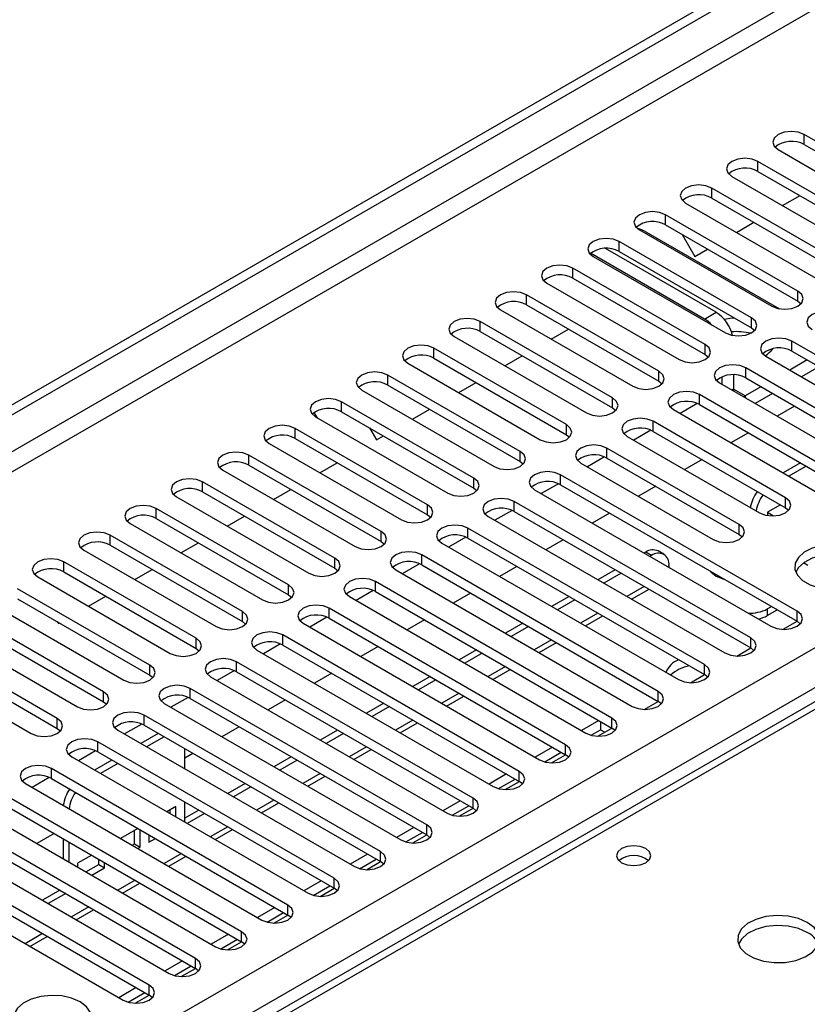
# Model space of a CAD drawing. Units: millimetres. Extents: x 3 to 9033, y 9 to 12780.
# Drawn here: x 1648 to 1744, y 1163 to 1284 of the extents above; entities that cross this region are included whole.
import ezdxf

# ---------------------------------------------------------------- set-up
doc = ezdxf.new("R2010")
doc.units = ezdxf.units.MM
doc.header["$LTSCALE"] = 43

msp = doc.modelspace()

# ---------------------------------------------------------------- linework, layer by layer
at = {"color": 7, "linetype": 'Continuous', "lineweight": 25}
for p, q in [((1453.255, 1124.589), (2342.266, 1637.804)), ((1453.256, 1123.365), (2343.326, 1637.192)), ((2126.637, 1420.366), (1560.245, 1093.395)), ((1760.033, 1260.153), (1743.858, 1269.49)), ((1743.858, 1268.266), (1760.033, 1258.928)), ((1740.676, 1267.653), (1756.852, 1258.316)), ((1754.377, 1256.887), (1738.202, 1266.225)), ((1735.02, 1264.388), (1751.195, 1255.05)), ((1738.202, 1265), (1754.377, 1255.662)), ((1748.72, 1253.622), (1732.545, 1262.959)), ((1732.545, 1261.734), (1748.72, 1252.397)), ((1741.219, 1260.809), (1743.34, 1262.034)), ((1729.363, 1261.122), (1745.538, 1251.785)), ((1743.063, 1250.356), (1726.888, 1259.693)), ((1726.888, 1258.469), (1743.063, 1249.131)), ((1735.562, 1257.543), (1737.683, 1258.768)), ((1723.706, 1257.857), (1739.881, 1248.519)), ((1724.504, 1257.618), (1740.832, 1248.192)), ((1728.917, 1257.297), (1730.472, 1254.605)), ((1737.406, 1247.09), (1721.231, 1256.428)), ((1731.679, 1246.947), (1717.749, 1254.988)), ((1718.049, 1254.591), (1734.224, 1245.253)), ((1733.093, 1247.763), (1719.548, 1255.582)), ((1721.231, 1255.203), (1737.406, 1245.865)), ((1730.472, 1254.605), (1732.027, 1255.502)), ((1731.749, 1243.825), (1715.574, 1253.162)), ((1712.392, 1251.325), (1728.567, 1241.988)), ((1715.574, 1251.937), (1731.749, 1242.6)), ((1726.092, 1240.559), (1709.917, 1249.897)), ((1708.24, 1249.046), (1708.25, 1249.052)), ((1708.24, 1249.046), (1708.24, 1249.051)), ((1709.917, 1248.672), (1726.092, 1239.334)), ((1743.063, 1249.131), (1743.456, 1248.825)), ((1706.735, 1248.06), (1722.91, 1238.722)), ((1720.436, 1237.293), (1704.26, 1246.631)), ((1704.26, 1245.406), (1720.436, 1236.068)), ((1712.935, 1244.481), (1715.056, 1245.705)), ((1737.406, 1245.865), (1737.799, 1245.559)), ((1701.079, 1244.794), (1717.254, 1235.456)), ((1771.259, 1227.547), (1742.356, 1244.233)), ((1714.779, 1234.028), (1698.604, 1243.365)), ((1707.278, 1241.215), (1709.399, 1242.44)), ((1731.749, 1242.6), (1732.142, 1242.294)), ((1742.356, 1243.008), (1771.259, 1226.323)), ((1695.422, 1241.528), (1711.597, 1232.191)), ((1698.604, 1242.141), (1714.779, 1232.803)), ((1739.174, 1242.396), (1768.077, 1225.71)), ((1744.214, 1241.935), (1742.093, 1240.711)), ((1709.122, 1230.762), (1692.947, 1240.1)), ((1735.214, 1240.121), (1735.214, 1238.373)), ((1765.602, 1224.282), (1736.699, 1240.967)), ((1745.628, 1241.119), (1743.507, 1239.894)), ((1692.947, 1238.875), (1709.122, 1229.537)), ((1701.621, 1237.95), (1703.742, 1239.174)), ((1726.092, 1239.334), (1726.486, 1239.028)), ((1733.517, 1239.13), (1762.42, 1222.445)), ((1733.8, 1239.881), (1733.8, 1238.967)), ((1736.699, 1239.742), (1765.602, 1223.057)), ((1689.765, 1238.263), (1705.94, 1228.925)), ((1759.945, 1221.016), (1731.042, 1237.702)), ((1735.214, 1238.373), (1735.23, 1238.141)), ((1738.557, 1238.67), (1736.629, 1237.556)), ((1739.972, 1237.853), (1737.85, 1236.629)), ((1703.465, 1227.496), (1687.29, 1236.834)), ((1730.774, 1236.609), (1728.673, 1235.396)), ((1730.774, 1236.609), (1728.673, 1235.396)), ((1731.042, 1236.477), (1759.945, 1219.791)), ((1736.421, 1237.454), (1736.629, 1237.556)), ((1684.37, 1234.846), (1683.977, 1235.527)), ((1687.29, 1235.609), (1703.465, 1226.272)), ((1695.964, 1234.684), (1698.085, 1235.908)), ((1720.436, 1236.068), (1720.829, 1235.762)), ((1727.86, 1235.865), (1756.763, 1219.179)), ((1742.682, 1236.288), (1740.561, 1235.064)), ((1684.108, 1234.997), (1700.283, 1225.66)), ((1741.56, 1225.098), (1725.385, 1234.436)), ((1697.808, 1224.231), (1681.633, 1233.568)), ((1690.733, 1233.621), (1691.581, 1232.154)), ((1714.779, 1232.803), (1715.172, 1232.497)), ((1725.117, 1233.343), (1723.016, 1232.13)), ((1725.117, 1233.343), (1723.016, 1232.13)), ((1725.385, 1233.211), (1741.56, 1223.873)), ((1737.026, 1233.023), (1734.904, 1231.798)), ((1678.451, 1231.731), (1694.626, 1222.394)), ((1681.633, 1232.344), (1697.808, 1223.006)), ((1691.581, 1232.154), (1692.429, 1232.643)), ((1722.203, 1232.599), (1738.378, 1223.261)), ((1735.904, 1221.833), (1719.728, 1231.17)), ((1692.151, 1220.965), (1675.976, 1230.303)), ((1684.65, 1228.153), (1686.772, 1229.377)), ((1709.122, 1229.537), (1709.515, 1229.231)), ((1716.547, 1229.333), (1732.722, 1219.996)), ((1719.461, 1230.078), (1717.359, 1228.864)), ((1719.461, 1230.078), (1717.359, 1228.864)), ((1719.728, 1229.945), (1735.904, 1220.608)), ((1731.369, 1229.757), (1729.247, 1228.532)), ((1743.389, 1229.349), (1741.268, 1228.125)), ((1672.794, 1228.466), (1688.969, 1219.128)), ((1675.976, 1229.078), (1692.151, 1219.74)), ((1744.096, 1228.941), (1741.975, 1227.716)), ((1686.494, 1217.7), (1670.319, 1227.037)), ((1713.804, 1226.812), (1711.702, 1225.599)), ((1713.804, 1226.812), (1711.702, 1225.599)), ((1742.975, 1211.219), (1714.072, 1227.905)), ((1670.319, 1225.812), (1686.494, 1216.475)), ((1678.994, 1224.887), (1681.115, 1226.112)), ((1703.465, 1226.272), (1703.858, 1225.966)), ((1710.89, 1226.068), (1739.793, 1209.382)), ((1714.072, 1226.68), (1742.975, 1209.995)), ((1725.712, 1226.491), (1723.591, 1225.267)), ((1667.137, 1225.2), (1683.312, 1215.863)), ((1737.318, 1207.954), (1708.415, 1224.639)), ((1680.838, 1214.434), (1664.662, 1223.772)), ((1708.147, 1223.546), (1706.045, 1222.333)), ((1708.147, 1223.546), (1706.045, 1222.333)), ((1708.415, 1223.414), (1737.318, 1206.729)), ((1720.055, 1223.226), (1717.934, 1222.001)), ((1740.944, 1224.229), (1739.365, 1223.318)), ((1739.365, 1223.318), (1740.118, 1222.884)), ((1739.365, 1223.318), (1739.365, 1222.929)), ((1741.56, 1223.873), (1741.954, 1223.567)), ((1664.662, 1222.547), (1680.838, 1213.209)), ((1673.337, 1221.621), (1675.458, 1222.846)), ((1697.808, 1223.006), (1698.201, 1222.7)), ((1705.233, 1222.802), (1734.136, 1206.117)), ((1661.481, 1221.935), (1677.656, 1212.597)), ((1731.661, 1204.688), (1702.758, 1221.373)), ((1675.181, 1211.168), (1659.006, 1220.506)), ((1667.68, 1218.356), (1669.801, 1219.58)), ((1692.151, 1219.74), (1692.545, 1219.434)), ((1702.49, 1220.281), (1700.388, 1219.067)), ((1702.49, 1220.281), (1700.388, 1219.067)), ((1702.758, 1220.149), (1731.661, 1203.463)), ((1714.398, 1219.96), (1712.277, 1218.736)), ((1735.904, 1220.608), (1736.297, 1220.302)), ((1655.824, 1218.669), (1671.999, 1209.331)), ((1659.006, 1219.281), (1675.181, 1209.943)), ((1699.576, 1219.536), (1728.479, 1202.851)), ((1724.487, 1218.437), (1724.297, 1218.328)), ((1726.693, 1218.177), (1725.986, 1218.586)), ((1669.524, 1207.903), (1653.349, 1217.24)), ((1726.004, 1201.422), (1697.101, 1218.108)), ((1725.194, 1218.029), (1725.004, 1217.919)), ((1653.349, 1216.015), (1669.524, 1206.678)), ((1662.023, 1215.09), (1664.144, 1216.315)), ((1686.494, 1216.475), (1686.888, 1216.169)), ((1693.919, 1216.271), (1722.822, 1199.585)), ((1696.833, 1217.015), (1694.731, 1215.802)), ((1696.833, 1217.015), (1694.732, 1215.802)), ((1697.101, 1216.883), (1726.004, 1200.198)), ((1708.741, 1216.694), (1706.62, 1215.47)), ((1720.761, 1216.287), (1718.64, 1215.062)), ((1727.315, 1216.804), (1727.315, 1216.586)), ((1744.286, 1216.804), (1743.749, 1217.114)), ((1650.167, 1215.403), (1666.342, 1206.066)), ((1720.347, 1198.157), (1691.444, 1214.842)), ((1721.469, 1215.878), (1719.347, 1214.654)), ((1663.867, 1204.637), (1647.692, 1213.975)), ((1691.176, 1213.749), (1689.075, 1212.536)), ((1691.176, 1213.749), (1689.075, 1212.536)), ((1691.444, 1213.617), (1720.347, 1196.932)), ((1722.762, 1212.683), (1724.883, 1213.907)), ((1647.692, 1212.75), (1663.867, 1203.412)), ((1656.366, 1211.825), (1658.487, 1213.049)), ((1680.838, 1213.209), (1681.231, 1212.903)), ((1688.262, 1213.005), (1717.165, 1196.32)), ((1703.084, 1213.429), (1700.963, 1212.204)), ((1715.105, 1213.021), (1712.983, 1211.796)), ((1715.812, 1212.613), (1713.691, 1211.388)), ((1644.51, 1212.138), (1660.685, 1202.8)), ((1714.69, 1194.891), (1685.787, 1211.576)), ((1739.336, 1211.497), (1739.854, 1211.796)), ((1739.336, 1210.68), (1740.561, 1211.388)), ((1658.21, 1201.371), (1642.035, 1210.709)), ((1652.549, 1209.946), (1652.69, 1209.702)), ((1675.181, 1209.943), (1675.574, 1209.637)), ((1685.519, 1210.484), (1683.418, 1209.27)), ((1685.52, 1210.484), (1683.418, 1209.271)), ((1685.787, 1210.352), (1714.69, 1193.666)), ((1697.428, 1210.163), (1695.306, 1208.939)), ((1717.105, 1209.417), (1719.227, 1210.641)), ((1741.261, 1209.004), (1742.976, 1209.994)), ((1743.368, 1209.688), (1742.975, 1209.995)), ((1638.853, 1208.872), (1655.028, 1199.534)), ((1642.035, 1209.484), (1658.21, 1200.147)), ((1652.69, 1209.702), (1652.831, 1209.783)), ((1682.605, 1209.74), (1711.508, 1193.054)), ((1709.448, 1209.755), (1707.327, 1208.531)), ((1710.155, 1209.347), (1708.034, 1208.123)), ((1709.033, 1191.625), (1680.131, 1208.311)), ((1652.553, 1198.106), (1636.378, 1207.443)), ((1669.524, 1206.678), (1669.917, 1206.372)), ((1676.949, 1206.474), (1705.852, 1189.789)), ((1679.863, 1207.218), (1677.761, 1206.005)), ((1679.863, 1207.218), (1677.761, 1206.005)), ((1680.131, 1207.086), (1709.033, 1190.401)), ((1691.771, 1206.898), (1689.649, 1205.673)), ((1703.791, 1206.49), (1701.67, 1205.265)), ((1711.448, 1206.151), (1713.57, 1207.376)), ((1735.604, 1205.738), (1737.319, 1206.728)), ((1737.711, 1206.423), (1737.318, 1206.729)), ((1633.196, 1205.606), (1649.371, 1196.269)), ((1636.378, 1206.219), (1652.553, 1196.881)), ((1704.498, 1206.082), (1702.377, 1204.857)), ((1674.206, 1203.953), (1672.104, 1202.739)), ((1674.206, 1203.952), (1672.104, 1202.739)), ((1703.377, 1188.36), (1674.474, 1205.045)), ((1705.792, 1202.886), (1707.913, 1204.11)), ((1663.867, 1203.412), (1664.26, 1203.106)), ((1671.292, 1203.208), (1700.195, 1186.523)), ((1674.474, 1203.82), (1703.377, 1187.135)), ((1686.114, 1203.632), (1683.993, 1202.407)), ((1698.134, 1203.224), (1696.013, 1202)), ((1698.841, 1202.816), (1696.72, 1201.591)), ((1729.947, 1202.473), (1731.662, 1203.463)), ((1732.054, 1203.157), (1731.661, 1203.463)), ((1697.72, 1185.094), (1668.817, 1201.78)), ((1668.549, 1200.687), (1666.447, 1199.474)), ((1668.549, 1200.687), (1666.447, 1199.474)), ((1668.817, 1200.555), (1697.72, 1183.869)), ((1680.457, 1200.366), (1678.336, 1199.142)), ((1700.135, 1199.62), (1702.256, 1200.845)), ((1658.21, 1200.147), (1658.603, 1199.841)), ((1665.635, 1199.943), (1694.538, 1183.257)), ((1692.477, 1199.958), (1690.356, 1198.734)), ((1693.184, 1199.55), (1691.063, 1198.326)), ((1724.29, 1199.207), (1726.005, 1200.197)), ((1726.397, 1199.892), (1726.004, 1200.198)), ((1692.063, 1181.829), (1663.16, 1198.514)), ((1652.553, 1196.881), (1652.947, 1196.575)), ((1659.978, 1196.677), (1688.881, 1179.992)), ((1662.892, 1197.421), (1660.79, 1196.208)), ((1662.892, 1197.421), (1660.79, 1196.208)), ((1663.16, 1197.289), (1692.063, 1180.604)), ((1674.8, 1197.101), (1672.679, 1195.876)), ((1686.82, 1196.693), (1684.699, 1195.468)), ((1694.478, 1196.354), (1696.599, 1197.579)), ((1718.762, 1197.847), (1716.641, 1196.622)), ((1717.795, 1196.064), (1718.951, 1196.731)), ((1718.634, 1195.941), (1720.348, 1196.931)), ((1718.951, 1197.738), (1718.951, 1196.731)), ((1718.951, 1196.731), (1719.476, 1196.428)), ((1720.74, 1196.626), (1720.347, 1196.932)), ((1664.898, 1196.286), (1662.777, 1195.061)), ((1665.605, 1195.877), (1663.484, 1194.653)), ((1687.527, 1196.285), (1685.406, 1195.06)), ((1686.406, 1178.563), (1657.503, 1195.248)), ((1668.13, 1191.971), (1668.13, 1194.42)), ((1688.821, 1193.089), (1690.942, 1194.313)), ((1713.105, 1194.581), (1710.984, 1193.357)), ((1654.321, 1193.411), (1683.224, 1176.726)), ((1657.235, 1194.156), (1655.133, 1192.942)), ((1657.235, 1194.156), (1655.134, 1192.942)), ((1657.503, 1194.023), (1686.406, 1177.338)), ((1669.143, 1193.835), (1668.13, 1193.25)), ((1681.163, 1193.427), (1679.042, 1192.203)), ((1712.138, 1192.798), (1714.166, 1193.969)), ((1712.977, 1192.676), (1714.692, 1193.666)), ((1715.084, 1193.36), (1714.69, 1193.666)), ((1680.749, 1175.297), (1651.846, 1191.983)), ((1659.241, 1193.02), (1657.12, 1191.795)), ((1659.948, 1192.612), (1657.827, 1191.387)), ((1681.871, 1193.019), (1679.749, 1191.794)), ((1651.578, 1190.89), (1649.477, 1189.677)), ((1651.578, 1190.89), (1649.477, 1189.677)), ((1651.846, 1190.758), (1680.749, 1174.073)), ((1683.164, 1189.823), (1685.285, 1191.048)), ((1707.448, 1191.316), (1705.327, 1190.091)), ((1706.481, 1189.533), (1708.509, 1190.703)), ((1648.664, 1190.146), (1677.567, 1173.46)), ((1675.507, 1190.161), (1673.386, 1188.937)), ((1676.214, 1189.753), (1674.093, 1188.529)), ((1707.32, 1189.41), (1709.035, 1190.4)), ((1709.427, 1190.095), (1709.033, 1190.401)), ((1675.092, 1172.032), (1646.189, 1188.717)), ((1646.189, 1187.492), (1675.092, 1170.807)), ((1667.069, 1187.332), (1665.96, 1186.692)), ((1667.069, 1186.052), (1667.069, 1187.332)), ((1668.13, 1185.44), (1668.13, 1187.889)), ((1677.507, 1186.558), (1679.629, 1187.782)), ((1701.792, 1188.05), (1699.67, 1186.826)), ((1700.825, 1186.267), (1702.852, 1187.438)), ((1701.663, 1186.144), (1703.378, 1187.134)), ((1703.77, 1186.829), (1703.377, 1187.135)), ((1643.007, 1186.88), (1671.91, 1170.195)), ((1666.362, 1186.46), (1666.362, 1186.924)), ((1669.85, 1186.896), (1668.13, 1185.903)), ((1670.557, 1186.488), (1668.436, 1185.263)), ((1669.436, 1168.766), (1640.533, 1185.451)), ((1662.425, 1184.651), (1660.304, 1183.427)), ((1696.135, 1184.784), (1694.014, 1183.56)), ((1637.351, 1183.615), (1666.254, 1166.929)), ((1640.533, 1184.227), (1669.436, 1167.541)), ((1652.173, 1184.038), (1650.051, 1182.814)), ((1662.002, 1182.774), (1662.002, 1184.407)), ((1662.709, 1182.365), (1662.709, 1184.487)), ((1663.769, 1183.875), (1663.769, 1182.978)), ((1663.77, 1183.794), (1663.839, 1183.834)), ((1671.851, 1183.292), (1673.972, 1184.516)), ((1695.168, 1183.001), (1697.195, 1184.172)), ((1696.006, 1182.879), (1697.721, 1183.869)), ((1698.113, 1183.563), (1697.72, 1183.869)), ((1653.281, 1183.398), (1653.281, 1180.949)), ((1653.988, 1182.99), (1653.988, 1180.541)), ((1661.718, 1182.61), (1662.002, 1182.774)), ((1662.002, 1182.774), (1662.709, 1182.365)), ((1662.425, 1182.202), (1662.709, 1182.365)), ((1663.769, 1182.978), (1664.546, 1183.426)), ((1663.779, 1165.5), (1634.876, 1182.186)), ((1656.768, 1181.385), (1655.049, 1180.393)), ((1666.194, 1180.026), (1668.315, 1181.251)), ((1690.478, 1181.519), (1688.357, 1180.294)), ((1631.694, 1180.349), (1660.597, 1163.663)), ((1634.876, 1180.961), (1663.779, 1164.276)), ((1655.049, 1180.393), (1655.049, 1179.929)), ((1656.061, 1179.344), (1657.641, 1180.256)), ((1656.768, 1178.936), (1658.348, 1179.848)), ((1657.641, 1180.256), (1657.641, 1180.881)), ((1657.641, 1180.256), (1658.348, 1179.848)), ((1658.348, 1179.848), (1658.348, 1180.473)), ((1689.511, 1179.736), (1691.539, 1180.906)), ((1690.349, 1179.613), (1692.064, 1180.603)), ((1692.456, 1180.298), (1692.063, 1180.604)), ((1660.537, 1176.761), (1662.658, 1177.985)), ((1684.821, 1178.253), (1682.7, 1177.029)), ((1683.854, 1176.47), (1685.882, 1177.641)), ((1652.879, 1177.099), (1650.758, 1175.874)), ((1653.586, 1176.691), (1651.465, 1175.466)), ((1684.692, 1176.348), (1686.407, 1177.337)), ((1686.799, 1177.032), (1686.406, 1177.338)), ((1654.88, 1173.495), (1657.001, 1174.719)), ((1679.164, 1174.988), (1677.043, 1173.763)), ((1678.197, 1173.204), (1680.225, 1174.375)), ((1679.036, 1173.082), (1680.75, 1174.072)), ((1681.142, 1173.767), (1680.749, 1174.073)), ((1649.223, 1170.229), (1651.344, 1171.454)), ((1673.507, 1171.722), (1671.386, 1170.497)), ((1672.54, 1169.939), (1674.568, 1171.11)), ((1673.379, 1169.816), (1675.094, 1170.806)), ((1675.486, 1170.501), (1675.092, 1170.807)), ((1667.85, 1168.456), (1665.729, 1167.232)), ((1666.883, 1166.673), (1668.911, 1167.844)), ((1667.722, 1166.551), (1669.437, 1167.541)), ((1669.829, 1167.235), (1669.436, 1167.541)), ((1662.194, 1165.191), (1660.072, 1163.966)), ((1661.227, 1163.408), (1663.254, 1164.578)), ((1662.065, 1163.285), (1663.78, 1164.275)), ((1664.172, 1163.97), (1663.779, 1164.276))]:
    msp.add_line(p, q, dxfattribs=at)
at = {"color": 8, "linetype": 'Continuous', "lineweight": 25}
for p, q in [((2343.326, 1632.701), (1453.256, 1118.874)), ((1453.255, 1116.424), (2344.387, 1630.863)), ((1453.256, 1038.253), (2374.969, 1570.347)), ((2377.091, 1566.673), (1453.256, 1033.354)), ((2128.012, 1420.23), (1561.62, 1093.258)), ((1743.858, 1268.266), (1743.858, 1269.49)), ((1738.202, 1265), (1738.202, 1266.225)), ((1732.545, 1261.734), (1732.545, 1262.959)), ((1726.888, 1258.469), (1726.888, 1259.693)), ((1721.231, 1255.203), (1721.231, 1256.428)), ((1715.574, 1251.937), (1715.574, 1253.162)), ((1709.917, 1248.672), (1709.917, 1249.897)), ((1743.063, 1249.131), (1743.063, 1250.356)), ((1731.679, 1246.947), (1733.093, 1247.763)), ((1704.26, 1245.406), (1704.26, 1246.631)), ((1737.406, 1245.865), (1737.406, 1247.09)), ((1731.749, 1242.6), (1731.749, 1243.825)), ((1742.356, 1243.008), (1742.356, 1244.233)), ((1698.604, 1242.141), (1698.604, 1243.365)), ((1692.947, 1238.875), (1692.947, 1240.1)), ((1726.092, 1239.334), (1726.092, 1240.559)), ((1736.699, 1239.742), (1736.699, 1240.967)), ((1731.042, 1236.477), (1731.042, 1237.702)), ((1735.214, 1238.373), (1735.022, 1238.262)), ((1736.629, 1237.556), (1735.214, 1238.373)), ((1687.29, 1235.609), (1687.29, 1236.834)), ((1720.436, 1236.068), (1720.436, 1237.293)), ((1736.629, 1237.556), (1736.629, 1237.334)), ((1714.779, 1232.803), (1714.779, 1234.028)), ((1725.385, 1233.211), (1725.385, 1234.436)), ((1681.633, 1232.344), (1681.633, 1233.568)), ((1709.122, 1229.537), (1709.122, 1230.762)), ((1719.728, 1229.945), (1719.728, 1231.17)), ((1675.976, 1229.078), (1675.976, 1230.303)), ((1670.319, 1225.812), (1670.319, 1227.037)), ((1703.465, 1226.272), (1703.465, 1227.496)), ((1714.072, 1226.68), (1714.072, 1227.905)), ((1708.415, 1223.414), (1708.415, 1224.639)), ((1741.56, 1223.873), (1741.56, 1225.098)), ((1664.662, 1222.547), (1664.662, 1223.772)), ((1697.808, 1223.006), (1697.808, 1224.231)), ((1739.365, 1222.944), (1739.345, 1222.932)), ((1692.151, 1219.74), (1692.151, 1220.965)), ((1702.758, 1220.149), (1702.758, 1221.373)), ((1735.904, 1220.608), (1735.904, 1221.833)), ((1659.006, 1219.281), (1659.006, 1220.506)), ((1725.194, 1218.029), (1724.487, 1218.437)), ((1653.349, 1216.015), (1653.349, 1217.24)), ((1686.494, 1216.475), (1686.494, 1217.7)), ((1697.101, 1216.883), (1697.101, 1218.108)), ((1691.444, 1213.617), (1691.444, 1214.842)), ((1680.838, 1213.209), (1680.838, 1214.434)), ((1724.297, 1214.245), (1722.176, 1213.021)), ((1675.181, 1209.943), (1675.181, 1211.168)), ((1685.787, 1210.352), (1685.787, 1211.576)), ((1739.336, 1211.497), (1739.336, 1210.68)), ((1742.975, 1209.995), (1742.975, 1211.219)), ((1718.64, 1210.98), (1716.519, 1209.755)), ((1669.524, 1206.678), (1669.524, 1207.903)), ((1680.131, 1207.086), (1680.131, 1208.311)), ((1712.984, 1207.714), (1710.863, 1206.49)), ((1737.318, 1206.729), (1737.318, 1207.954)), ((1663.867, 1203.412), (1663.867, 1204.637)), ((1674.474, 1203.82), (1674.474, 1205.045)), ((1707.327, 1204.448), (1705.206, 1203.224)), ((1731.661, 1203.463), (1731.661, 1204.688)), ((1668.817, 1200.555), (1668.817, 1201.78)), ((1658.21, 1200.147), (1658.21, 1201.371)), ((1701.67, 1201.183), (1699.549, 1199.958)), ((1726.004, 1200.198), (1726.004, 1201.422)), ((1652.553, 1196.881), (1652.553, 1198.106)), ((1663.16, 1197.289), (1663.16, 1198.514)), ((1696.013, 1197.917), (1693.892, 1196.693)), ((1720.347, 1196.932), (1720.347, 1198.157)), ((1657.503, 1194.023), (1657.503, 1195.248)), ((1690.356, 1194.651), (1688.235, 1193.427)), ((1714.69, 1193.666), (1714.69, 1194.891)), ((1651.846, 1190.758), (1651.846, 1191.983)), ((1684.699, 1191.386), (1682.578, 1190.161)), ((1709.033, 1190.401), (1709.033, 1191.625)), ((1703.377, 1187.135), (1703.377, 1188.36)), ((1679.043, 1188.12), (1676.922, 1186.896)), ((1673.386, 1184.855), (1671.265, 1183.63)), ((1697.72, 1183.869), (1697.72, 1185.094)), ((1667.729, 1181.589), (1665.608, 1180.364)), ((1692.063, 1180.604), (1692.063, 1181.829)), ((1662.072, 1178.323), (1659.951, 1177.099)), ((1686.406, 1177.338), (1686.406, 1178.563)), ((1656.415, 1175.058), (1654.294, 1173.833)), ((1680.749, 1174.073), (1680.749, 1175.297)), ((1650.758, 1171.792), (1648.637, 1170.568)), ((1675.092, 1170.807), (1675.092, 1172.032)), ((1669.436, 1167.541), (1669.436, 1168.766)), ((1663.779, 1164.276), (1663.779, 1165.5))]:
    msp.add_line(p, q, dxfattribs=at)
at = {"color": 7, "linetype": 'Continuous', "lineweight": 25, "flags": 128}
for points in [[(1743.858, 1269.49), (1743.129, 1269.772), (1742.267, 1269.871), (1741.407, 1269.772), (1740.676, 1269.49), (1740.189, 1269.069), (1740.017, 1268.572), (1740.189, 1268.075), (1740.676, 1267.653)], [(1738.202, 1266.225), (1737.472, 1266.506), (1736.611, 1266.605), (1735.75, 1266.506), (1735.02, 1266.225), (1734.532, 1265.803), (1734.361, 1265.306), (1734.532, 1264.809), (1735.02, 1264.388)], [(1732.545, 1262.959), (1731.815, 1263.241), (1730.954, 1263.34), (1730.093, 1263.241), (1729.363, 1262.959), (1728.875, 1262.538), (1728.704, 1262.041), (1728.875, 1261.544), (1729.363, 1261.122)], [(1726.888, 1259.693), (1726.158, 1259.975), (1725.297, 1260.074), (1724.436, 1259.975), (1723.706, 1259.693), (1723.218, 1259.272), (1723.047, 1258.775), (1723.218, 1258.278), (1723.706, 1257.857)], [(1721.231, 1256.428), (1720.501, 1256.709), (1719.64, 1256.808), (1718.779, 1256.709), (1718.049, 1256.428), (1717.561, 1256.006), (1717.39, 1255.509), (1717.561, 1255.012), (1718.049, 1254.591)], [(1715.574, 1253.162), (1714.844, 1253.444), (1713.983, 1253.543), (1713.122, 1253.444), (1712.392, 1253.162), (1711.905, 1252.741), (1711.733, 1252.244), (1711.904, 1251.747), (1712.392, 1251.325)], [(1709.917, 1249.897), (1709.187, 1250.178), (1708.326, 1250.277), (1707.465, 1250.178), (1706.735, 1249.897), (1706.248, 1249.475), (1706.076, 1248.978), (1706.248, 1248.481), (1706.735, 1248.06)], [(1739.881, 1248.519), (1740.611, 1248.237), (1741.472, 1248.138), (1742.333, 1248.237), (1743.063, 1248.519), (1743.551, 1248.94), (1743.722, 1249.437), (1743.551, 1249.934), (1743.063, 1250.356)], [(1748.013, 1247.498), (1747.283, 1247.78), (1746.422, 1247.879), (1745.561, 1247.78), (1744.831, 1247.498), (1744.343, 1247.077), (1744.172, 1246.58), (1744.343, 1246.083), (1744.831, 1245.662)], [(1704.26, 1246.631), (1703.531, 1246.913), (1702.669, 1247.011), (1701.809, 1246.913), (1701.079, 1246.631), (1700.591, 1246.21), (1700.419, 1245.712), (1700.591, 1245.215), (1701.079, 1244.794)], [(1735.386, 1247.032), (1734.761, 1246.994), (1734.092, 1246.898)], [(1734.224, 1245.253), (1734.954, 1244.972), (1735.815, 1244.873), (1736.676, 1244.972), (1737.406, 1245.253), (1737.894, 1245.675), (1738.065, 1246.172), (1737.894, 1246.669), (1737.406, 1247.09)], [(1698.604, 1243.365), (1697.874, 1243.647), (1697.013, 1243.746), (1696.152, 1243.647), (1695.422, 1243.365), (1694.934, 1242.944), (1694.763, 1242.447), (1694.934, 1241.95), (1695.422, 1241.528)], [(1728.567, 1241.988), (1729.297, 1241.706), (1730.158, 1241.607), (1731.019, 1241.706), (1731.749, 1241.988), (1732.237, 1242.409), (1732.408, 1242.906), (1732.237, 1243.403), (1731.749, 1243.825)], [(1742.356, 1244.233), (1741.626, 1244.514), (1740.765, 1244.613), (1739.904, 1244.514), (1739.174, 1244.233), (1738.686, 1243.811), (1738.515, 1243.314), (1738.686, 1242.817), (1739.174, 1242.396)], [(1736.699, 1240.967), (1735.969, 1241.249), (1735.108, 1241.348), (1734.247, 1241.249), (1733.517, 1240.967), (1733.029, 1240.546), (1732.858, 1240.049), (1733.029, 1239.552), (1733.517, 1239.13)], [(1692.947, 1240.1), (1692.217, 1240.381), (1691.356, 1240.48), (1690.495, 1240.381), (1689.765, 1240.1), (1689.277, 1239.678), (1689.106, 1239.181), (1689.277, 1238.684), (1689.765, 1238.263)], [(1722.91, 1238.722), (1723.64, 1238.44), (1724.502, 1238.342), (1725.362, 1238.44), (1726.092, 1238.722), (1726.58, 1239.143), (1726.751, 1239.64), (1726.58, 1240.137), (1726.092, 1240.559)], [(1731.042, 1237.702), (1730.312, 1237.983), (1729.451, 1238.082), (1728.59, 1237.983), (1727.86, 1237.702), (1727.372, 1237.28), (1727.201, 1236.783), (1727.372, 1236.286), (1727.86, 1235.865)], [(1687.29, 1236.834), (1686.56, 1237.116), (1685.699, 1237.215), (1684.838, 1237.116), (1684.108, 1236.834), (1683.62, 1236.413), (1683.449, 1235.916), (1683.62, 1235.419), (1684.108, 1234.997)], [(1717.254, 1235.456), (1717.983, 1235.175), (1718.845, 1235.076), (1719.706, 1235.175), (1720.436, 1235.456), (1720.923, 1235.878), (1721.095, 1236.375), (1720.923, 1236.872), (1720.436, 1237.293)], [(1711.597, 1232.191), (1712.327, 1231.909), (1713.188, 1231.81), (1714.049, 1231.909), (1714.779, 1232.191), (1715.266, 1232.612), (1715.438, 1233.109), (1715.267, 1233.606), (1714.779, 1234.028)], [(1725.385, 1234.436), (1724.655, 1234.717), (1723.794, 1234.816), (1722.933, 1234.717), (1722.203, 1234.436), (1721.716, 1234.015), (1721.544, 1233.517), (1721.716, 1233.02), (1722.203, 1232.599)], [(1681.633, 1233.568), (1680.903, 1233.85), (1680.042, 1233.949), (1679.181, 1233.85), (1678.451, 1233.568), (1677.963, 1233.147), (1677.792, 1232.65), (1677.963, 1232.153), (1678.451, 1231.731)], [(1675.976, 1230.303), (1675.246, 1230.584), (1674.385, 1230.683), (1673.524, 1230.584), (1672.794, 1230.303), (1672.307, 1229.881), (1672.135, 1229.384), (1672.306, 1228.887), (1672.794, 1228.466)], [(1705.94, 1228.925), (1706.67, 1228.644), (1707.531, 1228.545), (1708.392, 1228.644), (1709.122, 1228.925), (1709.61, 1229.347), (1709.781, 1229.844), (1709.61, 1230.341), (1709.122, 1230.762)], [(1719.728, 1231.17), (1718.999, 1231.452), (1718.138, 1231.551), (1717.276, 1231.452), (1716.547, 1231.17), (1716.059, 1230.749), (1715.888, 1230.252), (1716.059, 1229.755), (1716.547, 1229.333)], [(1714.072, 1227.905), (1713.342, 1228.186), (1712.481, 1228.285), (1711.62, 1228.186), (1710.89, 1227.905), (1710.402, 1227.483), (1710.231, 1226.986), (1710.402, 1226.489), (1710.89, 1226.068)], [(1670.319, 1227.037), (1669.589, 1227.319), (1668.728, 1227.418), (1667.867, 1227.319), (1667.137, 1227.037), (1666.65, 1226.616), (1666.478, 1226.119), (1666.65, 1225.622), (1667.137, 1225.2)], [(1700.283, 1225.66), (1701.013, 1225.378), (1701.874, 1225.279), (1702.735, 1225.378), (1703.465, 1225.659), (1703.953, 1226.081), (1704.124, 1226.578), (1703.953, 1227.075), (1703.465, 1227.496)], [(1708.415, 1224.639), (1707.685, 1224.921), (1706.824, 1225.019), (1705.963, 1224.921), (1705.233, 1224.639), (1704.745, 1224.218), (1704.574, 1223.721), (1704.745, 1223.223), (1705.233, 1222.802)], [(1738.378, 1223.261), (1739.108, 1222.98), (1739.969, 1222.881), (1740.83, 1222.98), (1741.56, 1223.261), (1742.048, 1223.683), (1742.219, 1224.18), (1742.048, 1224.677), (1741.56, 1225.098)], [(1664.662, 1223.772), (1663.933, 1224.053), (1663.071, 1224.152), (1662.211, 1224.053), (1661.481, 1223.772), (1660.993, 1223.35), (1660.822, 1222.853), (1660.993, 1222.356), (1661.481, 1221.935)], [(1694.626, 1222.394), (1695.356, 1222.112), (1696.217, 1222.013), (1697.078, 1222.112), (1697.808, 1222.394), (1698.296, 1222.815), (1698.467, 1223.312), (1698.296, 1223.809), (1697.808, 1224.231)], [(1659.006, 1220.506), (1658.276, 1220.788), (1657.415, 1220.886), (1656.554, 1220.787), (1655.824, 1220.506), (1655.336, 1220.084), (1655.165, 1219.587), (1655.336, 1219.09), (1655.824, 1218.669)], [(1688.969, 1219.128), (1689.699, 1218.847), (1690.56, 1218.748), (1691.421, 1218.847), (1692.151, 1219.128), (1692.639, 1219.55), (1692.81, 1220.047), (1692.639, 1220.544), (1692.151, 1220.965)], [(1702.758, 1221.373), (1702.028, 1221.655), (1701.167, 1221.754), (1700.306, 1221.655), (1699.576, 1221.373), (1699.088, 1220.952), (1698.917, 1220.455), (1699.088, 1219.958), (1699.576, 1219.536)], [(1732.722, 1219.996), (1733.452, 1219.714), (1734.313, 1219.615), (1735.174, 1219.714), (1735.904, 1219.996), (1736.391, 1220.417), (1736.563, 1220.914), (1736.391, 1221.411), (1735.904, 1221.833)], [(1697.101, 1218.108), (1696.371, 1218.389), (1695.51, 1218.488), (1694.649, 1218.389), (1693.919, 1218.108), (1693.431, 1217.686), (1693.26, 1217.189), (1693.431, 1216.692), (1693.919, 1216.271)], [(1750.806, 1218.557), (1749.775, 1219.008), (1748.572, 1219.282), (1747.285, 1219.358), (1746.01, 1219.232), (1744.842, 1218.911), (1743.867, 1218.42), (1743.158, 1217.796), (1742.766, 1217.084), (1742.722, 1216.338), (1743.029, 1215.612), (1743.662, 1214.961), (1744.577, 1214.433), (1745.705, 1214.067), (1746.962, 1213.89), (1748.254, 1213.916), (1749.487, 1214.142), (1750.569, 1214.551), (1751.419, 1215.114), (1751.975, 1215.788), (1752.195, 1216.524), (1752.062, 1217.267), (1751.588, 1217.962), (1750.806, 1218.557)], [(1653.349, 1217.24), (1652.619, 1217.522), (1651.758, 1217.621), (1650.897, 1217.522), (1650.167, 1217.24), (1649.679, 1216.819), (1649.508, 1216.322), (1649.679, 1215.825), (1650.167, 1215.403)], [(1683.312, 1215.863), (1684.042, 1215.581), (1684.904, 1215.482), (1685.764, 1215.581), (1686.495, 1215.863), (1686.982, 1216.284), (1687.154, 1216.781), (1686.982, 1217.278), (1686.494, 1217.7)], [(1750.806, 1217.332), (1749.775, 1217.783), (1748.572, 1218.057), (1747.285, 1218.134), (1746.01, 1218.007), (1744.842, 1217.686), (1743.867, 1217.195), (1743.158, 1216.571), (1742.817, 1216.006)], [(1732.37, 1216.116), (1732.424, 1216.05), (1733.093, 1215.509)], [(1691.444, 1214.842), (1690.714, 1215.124), (1689.853, 1215.223), (1688.992, 1215.124), (1688.262, 1214.842), (1687.774, 1214.421), (1687.603, 1213.924), (1687.775, 1213.427), (1688.262, 1213.005)], [(1733.093, 1215.509), (1734.031, 1215.122), (1734.145, 1215.092)], [(1677.656, 1212.597), (1678.385, 1212.315), (1679.247, 1212.217), (1680.108, 1212.315), (1680.838, 1212.597), (1681.325, 1213.018), (1681.497, 1213.515), (1681.325, 1214.012), (1680.838, 1214.434)], [(1671.999, 1209.331), (1672.729, 1209.05), (1673.59, 1208.951), (1674.451, 1209.05), (1675.181, 1209.331), (1675.668, 1209.753), (1675.84, 1210.25), (1675.669, 1210.747), (1675.181, 1211.168)], [(1685.787, 1211.576), (1685.057, 1211.858), (1684.196, 1211.957), (1683.335, 1211.858), (1682.605, 1211.576), (1682.118, 1211.155), (1681.946, 1210.658), (1682.118, 1210.161), (1682.605, 1209.74)], [(1739.793, 1209.382), (1740.523, 1209.101), (1741.384, 1209.002), (1742.245, 1209.101), (1742.975, 1209.382), (1743.462, 1209.804), (1743.634, 1210.301), (1743.462, 1210.798), (1742.975, 1211.219)], [(1666.342, 1206.066), (1667.072, 1205.784), (1667.933, 1205.685), (1668.794, 1205.784), (1669.524, 1206.066), (1670.012, 1206.487), (1670.183, 1206.984), (1670.012, 1207.481), (1669.524, 1207.903)], [(1680.131, 1208.311), (1679.401, 1208.592), (1678.54, 1208.691), (1677.678, 1208.592), (1676.949, 1208.311), (1676.461, 1207.889), (1676.29, 1207.392), (1676.461, 1206.895), (1676.949, 1206.474)], [(1734.136, 1206.117), (1734.866, 1205.835), (1735.727, 1205.736), (1736.588, 1205.835), (1737.318, 1206.117), (1737.805, 1206.538), (1737.977, 1207.035), (1737.806, 1207.532), (1737.318, 1207.954)], [(1674.474, 1205.045), (1673.744, 1205.327), (1672.883, 1205.426), (1672.022, 1205.327), (1671.292, 1205.045), (1670.804, 1204.624), (1670.633, 1204.127), (1670.804, 1203.63), (1671.292, 1203.208)], [(1660.685, 1202.8), (1661.415, 1202.518), (1662.276, 1202.42), (1663.137, 1202.518), (1663.867, 1202.8), (1664.355, 1203.221), (1664.526, 1203.719), (1664.355, 1204.216), (1663.867, 1204.637)], [(1728.479, 1202.851), (1729.209, 1202.57), (1730.07, 1202.471), (1730.931, 1202.57), (1731.661, 1202.851), (1732.149, 1203.272), (1732.32, 1203.77), (1732.149, 1204.267), (1731.661, 1204.688)], [(1668.817, 1201.78), (1668.087, 1202.061), (1667.226, 1202.16), (1666.365, 1202.061), (1665.635, 1201.78), (1665.147, 1201.358), (1664.976, 1200.861), (1665.147, 1200.364), (1665.635, 1199.943)], [(1655.028, 1199.534), (1655.758, 1199.253), (1656.619, 1199.154), (1657.48, 1199.253), (1658.21, 1199.534), (1658.698, 1199.956), (1658.869, 1200.453), (1658.698, 1200.95), (1658.21, 1201.371)], [(1722.822, 1199.585), (1723.552, 1199.304), (1724.413, 1199.205), (1725.274, 1199.304), (1726.004, 1199.585), (1726.492, 1200.007), (1726.663, 1200.504), (1726.492, 1201.001), (1726.004, 1201.422)], [(1649.371, 1196.269), (1650.101, 1195.987), (1650.962, 1195.888), (1651.823, 1195.987), (1652.553, 1196.269), (1653.041, 1196.69), (1653.212, 1197.187), (1653.041, 1197.684), (1652.553, 1198.106)], [(1663.16, 1198.514), (1662.43, 1198.795), (1661.569, 1198.894), (1660.708, 1198.795), (1659.978, 1198.514), (1659.49, 1198.093), (1659.319, 1197.595), (1659.49, 1197.098), (1659.978, 1196.677)], [(1717.165, 1196.32), (1717.895, 1196.038), (1718.756, 1195.939), (1719.617, 1196.038), (1720.347, 1196.32), (1720.835, 1196.741), (1721.006, 1197.238), (1720.835, 1197.735), (1720.347, 1198.157)], [(1657.503, 1195.248), (1656.773, 1195.53), (1655.912, 1195.629), (1655.051, 1195.53), (1654.321, 1195.248), (1653.833, 1194.827), (1653.662, 1194.33), (1653.833, 1193.833), (1654.321, 1193.411)], [(1711.508, 1193.054), (1712.238, 1192.773), (1713.099, 1192.674), (1713.96, 1192.773), (1714.69, 1193.054), (1715.178, 1193.476), (1715.349, 1193.973), (1715.178, 1194.47), (1714.69, 1194.891)], [(1651.846, 1191.983), (1651.116, 1192.264), (1650.255, 1192.363), (1649.394, 1192.264), (1648.664, 1191.983), (1648.176, 1191.561), (1648.005, 1191.064), (1648.177, 1190.567), (1648.664, 1190.146)], [(1705.852, 1189.789), (1706.581, 1189.507), (1707.443, 1189.408), (1708.303, 1189.507), (1709.034, 1189.789), (1709.521, 1190.21), (1709.693, 1190.707), (1709.521, 1191.204), (1709.033, 1191.625)], [(1700.195, 1186.523), (1700.925, 1186.241), (1701.786, 1186.142), (1702.647, 1186.241), (1703.377, 1186.523), (1703.864, 1186.944), (1704.036, 1187.441), (1703.864, 1187.938), (1703.377, 1188.36)], [(1694.538, 1183.257), (1695.268, 1182.976), (1696.129, 1182.877), (1696.99, 1182.976), (1697.72, 1183.257), (1698.207, 1183.679), (1698.379, 1184.176), (1698.208, 1184.673), (1697.72, 1185.094)], [(1724.502, 1182.186), (1723.82, 1182.448), (1723.017, 1182.541), (1722.213, 1182.448), (1721.532, 1182.186), (1721.077, 1181.792), (1720.917, 1181.328), (1721.077, 1180.864), (1721.532, 1180.471), (1722.213, 1180.208), (1723.017, 1180.116), (1723.82, 1180.208), (1724.502, 1180.471), (1724.957, 1180.864), (1725.117, 1181.328), (1724.957, 1181.792), (1724.502, 1182.186)], [(1688.881, 1179.992), (1689.611, 1179.71), (1690.472, 1179.611), (1691.333, 1179.71), (1692.063, 1179.992), (1692.551, 1180.413), (1692.722, 1180.91), (1692.551, 1181.407), (1692.063, 1181.829)], [(1683.224, 1176.726), (1683.954, 1176.444), (1684.815, 1176.346), (1685.676, 1176.444), (1686.406, 1176.726), (1686.894, 1177.147), (1687.065, 1177.644), (1686.894, 1178.142), (1686.406, 1178.563)], [(1677.567, 1173.46), (1678.297, 1173.179), (1679.158, 1173.08), (1680.019, 1173.179), (1680.749, 1173.46), (1681.237, 1173.882), (1681.408, 1174.379), (1681.237, 1174.876), (1680.749, 1175.297)], [(1744.23, 1173.164), (1743.145, 1173.639), (1741.878, 1173.928), (1740.524, 1174.008), (1739.182, 1173.875), (1737.952, 1173.537), (1736.926, 1173.02), (1736.179, 1172.363), (1735.767, 1171.614), (1735.721, 1170.828), (1736.043, 1170.064), (1736.711, 1169.379), (1737.673, 1168.823), (1738.86, 1168.438), (1740.183, 1168.252), (1741.544, 1168.279), (1742.842, 1168.517), (1743.981, 1168.948), (1744.875, 1169.54), (1745.46, 1170.25), (1745.692, 1171.025), (1745.552, 1171.807), (1745.053, 1172.538), (1744.23, 1173.164)], [(1744.23, 1171.94), (1743.145, 1172.415), (1741.878, 1172.703), (1740.524, 1172.783), (1739.182, 1172.65), (1737.952, 1172.312), (1736.926, 1171.796), (1736.179, 1171.138), (1735.808, 1170.511)], [(1671.91, 1170.195), (1672.64, 1169.913), (1673.501, 1169.814), (1674.362, 1169.913), (1675.092, 1170.195), (1675.58, 1170.616), (1675.751, 1171.113), (1675.58, 1171.61), (1675.092, 1172.032)], [(1666.254, 1166.929), (1666.983, 1166.648), (1667.845, 1166.549), (1668.706, 1166.648), (1669.436, 1166.929), (1669.923, 1167.35), (1670.095, 1167.848), (1669.923, 1168.345), (1669.436, 1168.766)], [(1660.597, 1163.663), (1661.327, 1163.382), (1662.188, 1163.283), (1663.049, 1163.382), (1663.779, 1163.663), (1664.266, 1164.085), (1664.438, 1164.582), (1664.266, 1165.079), (1663.779, 1165.5)], [(1655.347, 1163.449), (1654.316, 1163.901), (1653.113, 1164.175), (1651.826, 1164.251), (1650.551, 1164.124), (1649.383, 1163.803), (1648.408, 1163.313), (1647.698, 1162.688), (1647.307, 1161.976), (1647.263, 1161.23), (1647.569, 1160.504), (1648.203, 1159.853), (1649.118, 1159.325), (1650.245, 1158.959), (1651.502, 1158.783), (1652.795, 1158.808), (1654.028, 1159.034), (1655.11, 1159.444), (1655.96, 1160.006), (1656.515, 1160.681), (1656.735, 1161.417), (1656.603, 1162.16), (1656.128, 1162.854), (1655.347, 1163.449)]]:
    msp.add_lwpolyline(points, dxfattribs=at)
at = {"color": 7, "linetype": 'Continuous', "lineweight": 25}
for centre, radius, start, end in [((1742.296, 1265.487), 3.188, 60.64253, 129.14137), ((1736.639, 1262.221), 3.188, 60.6439, 129.14263), ((1730.982, 1258.955), 3.188, 60.65005, 129.13648), ((1725.325, 1255.69), 3.188, 60.6439, 129.14263), ((1722.667, 1254.31), 3.783, 60.96637, 77.50613), ((1719.668, 1252.424), 3.188, 60.64797, 129.13856), ((1714.011, 1249.159), 3.188, 60.6439, 129.14263), ((1708.355, 1245.893), 3.188, 60.64834, 129.13819), ((1730.514, 1243.801), 4.727, 13.9373, 56.93584), ((1729.697, 1243.657), 3.84, 41.68188, 58.92973), ((1702.698, 1242.628), 3.188, 60.64253, 129.14137), ((1735.578, 1237.526), 7.876, 77.20878, 94.4457), ((1697.041, 1239.362), 3.188, 60.6439, 129.14263), ((1740.793, 1240.229), 3.188, 60.64777, 129.13832), ((1737.461, 1245.099), 3.108, 301.51904, 324.90309), ((1735.136, 1236.964), 3.188, 60.6437, 129.14238), ((1691.384, 1236.096), 3.188, 60.65005, 129.13648), ((1729.479, 1233.698), 3.188, 60.64814, 129.13795), ((1685.727, 1232.831), 3.188, 60.6439, 129.14263), ((1723.822, 1230.433), 3.188, 60.64233, 129.14112), ((1680.07, 1229.565), 3.188, 60.64797, 129.13856), ((1674.413, 1226.299), 3.188, 60.6439, 129.14263), ((1718.166, 1227.167), 3.188, 60.6437, 129.14238), ((1712.509, 1223.901), 3.188, 60.64985, 129.13624), ((1668.757, 1223.033), 3.188, 60.64834, 129.13819), ((1742.048, 1222.989), 4.869, 143.85089, 169.17789), ((1742.755, 1222.581), 4.869, 143.85089, 169.17789), ((1706.852, 1220.636), 3.188, 60.6437, 129.14238), ((1663.1, 1219.768), 3.188, 60.64253, 129.14137), ((1657.443, 1216.503), 3.188, 60.6439, 129.14263), ((1701.195, 1217.37), 3.188, 60.64777, 129.13832), ((1725.365, 1217.211), 1.509, 65.68758, 125.61802), ((1695.538, 1214.104), 3.188, 60.6437, 129.14238), ((1726.022, 1217.014), 1.31, 350.77724, 129.20609), ((1651.786, 1213.237), 3.188, 60.64253, 129.14137), ((1689.881, 1210.838), 3.188, 60.64814, 129.13795), ((1737.27, 1215.418), 4.432, 266.52353, 297.78674), ((1684.224, 1207.573), 3.188, 60.64233, 129.14112), ((1737.477, 1214.045), 3.844, 281.4782, 298.92573), ((1678.568, 1204.307), 3.188, 60.6437, 129.14238), ((1729.616, 1202.622), 2.897, 112.81376, 157.33888), ((1672.911, 1201.042), 3.188, 60.64233, 129.14112), ((1730.703, 1199.873), 4.746, 100.90083, 132.00377), ((1667.254, 1197.776), 3.188, 60.6437, 129.14238), ((1661.597, 1194.51), 3.188, 60.64777, 129.13832), ((1655.94, 1191.245), 3.188, 60.6437, 129.14238), ((1650.283, 1187.979), 3.188, 60.64814, 129.13795), ((1657.941, 1186.859), 4.681, 145.97031, 172.50777), ((1658.592, 1186.472), 4.623, 145.80052, 172.67755), ((1723.017, 1178.515), 2.851, 50.5272, 129.47203), ((1743.03, 1169.452), 2.762, 22.54341, 64.23977)]:
    msp.add_arc(centre, radius, start, end, dxfattribs=at)

doc.saveas('drawing.dxf')
